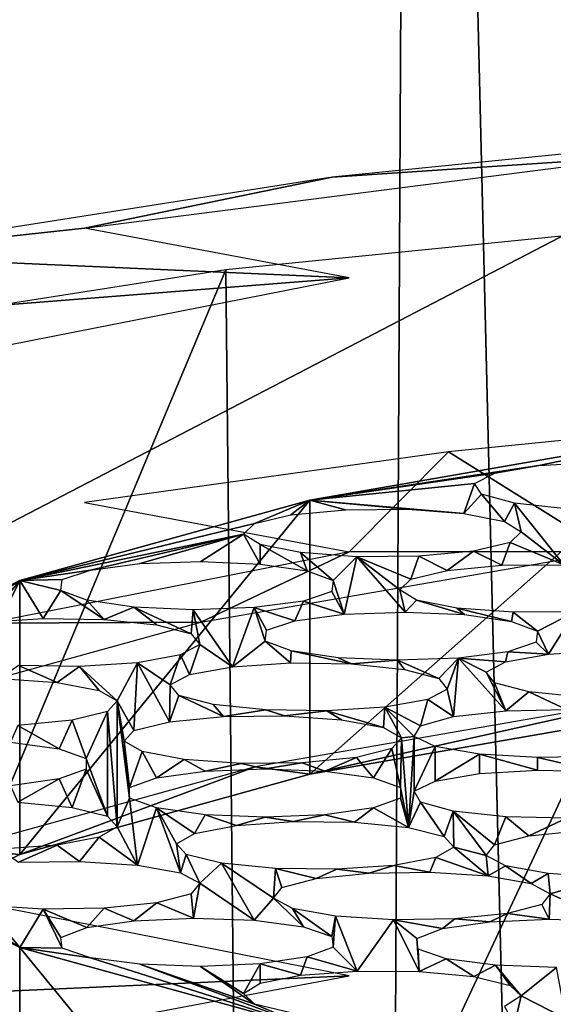
# Model space of a CAD drawing. Units: millimetres. Extents: x -116 to -68, y 377 to 529.
# Drawn here: x -99 to -98, y 485 to 488 of the extents above; entities that cross this region are included whole.
import ezdxf

# ---------------------------------------------------------------- set-up
doc = ezdxf.new("R2010")
doc.units = ezdxf.units.MM
doc.header["$LTSCALE"] = 65.185185
for name, color, linetype in [('32', 7, 'CONTINUOUS'), ('33', 7, 'CONTINUOUS'), ('47', 7, 'CONTINUOUS'), ('58', 7, 'CONTINUOUS'), ('66', 7, 'CONTINUOUS'), ('80', 7, 'CONTINUOUS'), ('81', 7, 'CONTINUOUS'), ('83', 7, 'CONTINUOUS')]:
    doc.layers.add(name, color=color, linetype=linetype)

msp = doc.modelspace()

# ---------------------------------------------------------------- linework, layer by layer
at = {"layer": '32', "linetype": 'Continuous'}
for points in [[(-96.249, 488.035, -5.2299), (-98.3322, 487.8263, -6.414), (-97.1988, 487.9024, -5.9824), (-96.249, 488.035, -5.2299)], [(-97.1988, 487.9024, -5.9824), (-98.3322, 487.8263, -6.414), (-99.2235, 487.643, -7.4532), (-97.1988, 487.9024, -5.9824)], [(-98.3322, 487.8263, -6.414), (-100.1194, 487.5468, -7.9986), (-99.2235, 487.643, -7.4532), (-98.3322, 487.8263, -6.414)], [(-99.2235, 487.643, -7.4532), (-100.1194, 487.5468, -7.9986), (-98.2716, 487.4648, -8.4641), (-99.2235, 487.643, -7.4532)], [(-100.1194, 487.5468, -7.9986), (-101.5328, 487.209, -9.9144), (-98.2716, 487.4648, -8.4641), (-100.1194, 487.5468, -7.9986)], [(-98.2716, 487.4648, -8.4641), (-101.5328, 487.209, -9.9144), (-99.5701, 487.2094, -9.9124), (-98.2716, 487.4648, -8.4641)], [(-99.5703, 485.2118, -21.2413), (-100.119, 484.8742, -23.1559), (-98.2716, 484.9564, -22.6899), (-99.5703, 485.2118, -21.2413)], [(-98.2716, 484.9564, -22.6899), (-100.119, 484.8742, -23.1559), (-99.2235, 484.7781, -23.7009), (-98.2716, 484.9564, -22.6899)], [(-100.119, 484.8742, -23.1559), (-98.3316, 484.5948, -24.7404), (-99.2235, 484.7781, -23.7009), (-100.119, 484.8742, -23.1559)]]:
    msp.add_3dface(points, dxfattribs=at)
at = {"layer": '33', "linetype": 'Continuous'}
for points in [[(-96.4529, 486.986, -5.4203), (-97.9142, 486.8395, -6.2513), (-97.3401, 486.4818, -8.2803), (-96.4529, 486.986, -5.4203)], [(-99.2235, 486.6582, -7.2795), (-98.2716, 486.48, -8.2905), (-97.9142, 486.8395, -6.2513), (-99.2235, 486.6582, -7.2795)], [(-97.9142, 486.8395, -6.2513), (-98.2716, 486.48, -8.2905), (-97.3401, 486.4818, -8.2803), (-97.9142, 486.8395, -6.2513)], [(-98.2716, 486.48, -8.2905), (-99.5703, 486.2245, -9.739), (-98.8052, 486.2274, -9.7227), (-98.2716, 486.48, -8.2905)], [(-97.3401, 486.4818, -8.2803), (-98.2716, 486.48, -8.2905), (-98.8052, 486.2274, -9.7227), (-97.3401, 486.4818, -8.2803)], [(-98.8052, 486.2274, -9.7227), (-99.5703, 486.2245, -9.739), (-99.9076, 485.9228, -11.4501), (-98.8052, 486.2274, -9.7227)]]:
    msp.add_3dface(points, dxfattribs=at)
at = {"layer": '47', "linetype": 'Continuous'}
for points in [[(-98.6537, 381.2, -147.0918), (-101.0099, 497.7, -145.9128), (-101.8521, 381.2, -145.3822), (-98.6537, 381.2, -147.0918)], [(-98.0361, 497.7, -147.3347), (-101.0099, 497.7, -145.9128), (-98.6537, 381.2, -147.0918), (-98.0361, 497.7, -147.3347)], [(-95.1832, 381.2, -148.1445), (-98.0361, 497.7, -147.3347), (-98.6537, 381.2, -147.0918), (-95.1832, 381.2, -148.1445)], [(-94.8572, 497.7, -148.2063), (-98.0361, 497.7, -147.3347), (-95.1832, 381.2, -148.1445), (-94.8572, 497.7, -148.2063)]]:
    msp.add_3dface(points, dxfattribs=at)
at = {"layer": '58', "linetype": 'Continuous'}
for points in [[(-98.7157, 487.494, -5.8221), (-98.6693, 483.1125, -5.0155), (-96.5159, 487.7145, -4.5714), (-98.7157, 487.494, -5.8221)], [(-98.6693, 483.1125, -5.0155), (-96.4685, 483.1347, -3.7425), (-96.5159, 487.7145, -4.5714), (-98.6693, 483.1125, -5.0155)], [(-100.6033, 487.1989, -7.4959), (-100.5657, 483.0826, -6.7279), (-98.7157, 487.494, -5.8221), (-100.6033, 487.1989, -7.4959)], [(-100.5657, 483.0826, -6.7279), (-98.6693, 483.1125, -5.0155), (-98.7157, 487.494, -5.8221), (-100.5657, 483.0826, -6.7279)]]:
    msp.add_3dface(points, dxfattribs=at)
at = {"layer": '66', "linetype": 'Continuous'}
for points in [[(-105.0628, 497.7), (-78.0853, 497.7), (-105.0628, 483.6914), (-105.0628, 497.7)], [(-78.0853, 497.7), (-78.0853, 483.6914), (-105.0628, 483.6914), (-78.0853, 497.7)]]:
    msp.add_3dface(points, dxfattribs=at)
at = {"layer": '80', "linetype": 'Continuous'}
for points in [[(-97.1831, 485.9556, -8.3851), (-98.6092, 485.7081, -9.7887), (-98.4131, 485.6811, -9.9414), (-97.1831, 485.9556, -8.3851)], [(-97.0264, 485.9217, -8.5769), (-97.1831, 485.9556, -8.3851), (-98.4131, 485.6811, -9.9414), (-97.0264, 485.9217, -8.5769)], [(-98.6092, 485.7081, -9.7887), (-99.6822, 485.4117, -11.4697), (-99.4566, 485.393, -11.5757), (-98.6092, 485.7081, -9.7887)], [(-98.4131, 485.6811, -9.9414), (-98.6092, 485.7081, -9.7887), (-99.4566, 485.393, -11.5757), (-98.4131, 485.6811, -9.9414)], [(-99.4566, 485.393, -11.5757), (-99.6822, 485.4117, -11.4697), (-100.1044, 485.0717, -13.3978), (-99.4566, 485.393, -11.5757)]]:
    msp.add_3dface(points, dxfattribs=at)
at = {"layer": '81', "linetype": 'Continuous'}
for points in [[(-97.0265, 486.9065, -8.7507), (-98.4133, 486.6659, -10.1153), (-97.5891, 486.7901, -9.4109), (-97.0265, 486.9065, -8.7507)], [(-97.3783, 486.8029, -9.3387), (-97.0265, 486.9065, -8.7507), (-97.5891, 486.7901, -9.4109), (-97.3783, 486.8029, -9.3387)], [(-97.5891, 486.7901, -9.4109), (-98.4133, 486.6659, -10.1153), (-97.747, 486.7627, -9.5663), (-97.5891, 486.7901, -9.4109)], [(-97.747, 486.7627, -9.5663), (-98.4133, 486.6659, -10.1153), (-97.8205, 486.7261, -9.7739), (-97.747, 486.7627, -9.5663)], [(-97.8205, 486.7261, -9.7739), (-98.4133, 486.6659, -10.1153), (-97.8583, 486.6183, -10.3852), (-97.8205, 486.7261, -9.7739)], [(-97.7948, 486.6876, -9.9924), (-97.8205, 486.7261, -9.7739), (-97.8583, 486.6183, -10.3852), (-97.7948, 486.6876, -9.9924)], [(-97.7127, 486.5895, -10.5487), (-97.7948, 486.6876, -9.9924), (-97.8583, 486.6183, -10.3852), (-97.7127, 486.5895, -10.5487)], [(-97.6771, 486.6552, -10.1763), (-97.7948, 486.6876, -9.9924), (-97.7127, 486.5895, -10.5487), (-97.6771, 486.6552, -10.1763)], [(-98.4133, 486.6659, -10.1153), (-99.4568, 486.3777, -11.7498), (-98.612, 486.5822, -10.5902), (-98.4133, 486.6659, -10.1153)], [(-98.4807, 486.6135, -10.4124), (-98.4133, 486.6659, -10.1153), (-98.612, 486.5822, -10.5902), (-98.4807, 486.6135, -10.4124)], [(-98.284, 486.6318, -10.3086), (-98.4133, 486.6659, -10.1153), (-98.4807, 486.6135, -10.4124), (-98.284, 486.6318, -10.3086)], [(-97.8583, 486.6183, -10.3852), (-98.4133, 486.6659, -10.1153), (-98.0608, 486.6334, -10.2995), (-97.8583, 486.6183, -10.3852)], [(-98.0608, 486.6334, -10.2995), (-98.4133, 486.6659, -10.1153), (-98.284, 486.6318, -10.3086), (-98.0608, 486.6334, -10.2995)], [(-97.6527, 486.5521, -10.7605), (-97.6771, 486.6552, -10.1763), (-97.7127, 486.5895, -10.5487), (-97.6527, 486.5521, -10.7605)], [(-97.4907, 486.6347, -10.2921), (-97.6771, 486.6552, -10.1763), (-97.4985, 486.4337, -11.4322), (-97.4907, 486.6347, -10.2921)], [(-97.6771, 486.6552, -10.1763), (-97.6527, 486.5521, -10.7605), (-97.4985, 486.4337, -11.4322), (-97.6771, 486.6552, -10.1763)], [(-98.612, 486.5822, -10.5902), (-99.4568, 486.3777, -11.7498), (-98.6516, 486.544, -10.8066), (-98.612, 486.5822, -10.5902)], [(-98.6516, 486.544, -10.8066), (-99.4568, 486.3777, -11.7498), (-99.2023, 486.4149, -11.5389), (-98.6516, 486.544, -10.8066)], [(-99.0245, 486.4383, -11.4061), (-98.6516, 486.544, -10.8066), (-99.2023, 486.4149, -11.5389), (-99.0245, 486.4383, -11.4061)], [(-98.8054, 486.446, -11.3627), (-98.6516, 486.544, -10.8066), (-99.0245, 486.4383, -11.4061), (-98.8054, 486.446, -11.3627)], [(-98.5918, 486.4365, -11.4162), (-98.6516, 486.544, -10.8066), (-98.8054, 486.446, -11.3627), (-98.5918, 486.4365, -11.4162)], [(-98.5916, 486.5067, -11.0184), (-98.6516, 486.544, -10.8066), (-98.5918, 486.4365, -11.4162), (-98.5916, 486.5067, -11.0184)], [(-97.6527, 486.5521, -10.7605), (-97.6923, 486.514, -10.9769), (-97.4985, 486.4337, -11.4322), (-97.6527, 486.5521, -10.7605)], [(-98.4221, 486.412, -11.5552), (-98.5916, 486.5067, -11.0184), (-98.5918, 486.4365, -11.4162), (-98.4221, 486.412, -11.5552)], [(-98.446, 486.4778, -11.1819), (-98.5916, 486.5067, -11.0184), (-98.4221, 486.412, -11.5552), (-98.446, 486.4778, -11.1819)], [(-97.6923, 486.514, -10.9769), (-97.8236, 486.4826, -11.1547), (-97.7217, 486.4321, -11.4413), (-97.6923, 486.514, -10.9769)], [(-97.4985, 486.4337, -11.4322), (-97.6923, 486.514, -10.9769), (-97.7217, 486.4321, -11.4413), (-97.4985, 486.4337, -11.4322)], [(-98.2435, 486.4627, -11.2676), (-98.446, 486.4778, -11.1819), (-98.3291, 486.3767, -11.7552), (-98.2435, 486.4627, -11.2676)], [(-98.3291, 486.3767, -11.7552), (-98.446, 486.4778, -11.1819), (-98.4221, 486.412, -11.5552), (-98.3291, 486.3767, -11.7552)], [(-97.8236, 486.4826, -11.1547), (-98.0203, 486.4643, -11.2585), (-97.9184, 486.4138, -11.5451), (-97.8236, 486.4826, -11.1547)], [(-97.7217, 486.4321, -11.4413), (-97.8236, 486.4826, -11.1547), (-97.9184, 486.4138, -11.5451), (-97.7217, 486.4321, -11.4413)], [(-98.2435, 486.4627, -11.2676), (-98.3291, 486.3767, -11.7552), (-98.2892, 486.2563, -12.4382), (-98.2435, 486.4627, -11.2676)], [(-98.0702, 486.264, -12.3948), (-98.2435, 486.4627, -11.2676), (-98.2892, 486.2563, -12.4382), (-98.0702, 486.264, -12.3948)], [(-98.0203, 486.4643, -11.2585), (-98.2435, 486.4627, -11.2676), (-98.0497, 486.3824, -11.7229), (-98.0203, 486.4643, -11.2585)], [(-98.0497, 486.3824, -11.7229), (-98.2435, 486.4627, -11.2676), (-98.0893, 486.3443, -11.9392), (-98.0497, 486.3824, -11.7229)], [(-98.0893, 486.3443, -11.9392), (-98.2435, 486.4627, -11.2676), (-98.0702, 486.264, -12.3948), (-98.0893, 486.3443, -11.9392)], [(-97.9184, 486.4138, -11.5451), (-98.0203, 486.4643, -11.2585), (-98.0497, 486.3824, -11.7229), (-97.9184, 486.4138, -11.5451)], [(-99.2023, 486.4149, -11.5389), (-99.4568, 486.3777, -11.7498), (-99.3037, 486.3804, -11.7348), (-99.2023, 486.4149, -11.5389)], [(-99.4568, 486.3777, -11.7498), (-100.1045, 486.0564, -13.5721), (-99.736, 486.1991, -12.7628), (-99.4568, 486.3777, -11.7498)], [(-99.5815, 486.2271, -12.6042), (-99.4568, 486.3777, -11.7498), (-99.736, 486.1991, -12.7628), (-99.5815, 486.2271, -12.6042)], [(-99.3721, 486.2406, -12.5276), (-99.4568, 486.3777, -11.7498), (-99.5815, 486.2271, -12.6042), (-99.3721, 486.2406, -12.5276)], [(-99.3037, 486.3804, -11.7348), (-99.4568, 486.3777, -11.7498), (-99.3084, 486.3416, -11.9546), (-99.3037, 486.3804, -11.7348)], [(-99.3084, 486.3416, -11.9546), (-99.4568, 486.3777, -11.7498), (-99.3721, 486.2406, -12.5276), (-99.3084, 486.3416, -11.9546)], [(-98.3291, 486.3767, -11.7552), (-98.3339, 486.338, -11.975), (-98.2892, 486.2563, -12.4382), (-98.3291, 486.3767, -11.7552)], [(-99.1525, 486.2371, -12.5475), (-99.3084, 486.3416, -11.9546), (-99.3721, 486.2406, -12.5276), (-99.1525, 486.2371, -12.5475)], [(-99.2155, 486.3063, -12.1546), (-99.3084, 486.3416, -11.9546), (-99.1525, 486.2371, -12.5475), (-99.2155, 486.3063, -12.1546)], [(-98.3339, 486.338, -11.975), (-98.4353, 486.3035, -12.1709), (-98.2892, 486.2563, -12.4382), (-98.3339, 486.338, -11.975)], [(-98.0293, 486.3069, -12.1511), (-98.0893, 486.3443, -11.9392), (-98.0702, 486.264, -12.3948), (-98.0293, 486.3069, -12.1511)], [(-99.0458, 486.2818, -12.2936), (-99.2155, 486.3063, -12.1546), (-99.1525, 486.2371, -12.5475), (-99.0458, 486.2818, -12.2936)], [(-98.4353, 486.3035, -12.1709), (-98.6131, 486.28, -12.3037), (-98.467, 486.2329, -12.5711), (-98.4353, 486.3035, -12.1709)], [(-98.2892, 486.2563, -12.4382), (-98.4353, 486.3035, -12.1709), (-98.467, 486.2329, -12.5711), (-98.2892, 486.2563, -12.4382)], [(-97.8565, 486.2545, -12.4483), (-98.0293, 486.3069, -12.1511), (-98.0702, 486.264, -12.3948), (-97.8565, 486.2545, -12.4483)], [(-97.8838, 486.2781, -12.3146), (-98.0293, 486.3069, -12.1511), (-97.8565, 486.2545, -12.4483), (-97.8838, 486.2781, -12.3146)], [(-98.9629, 486.2174, -12.6586), (-99.0458, 486.2818, -12.2936), (-99.1525, 486.2371, -12.5475), (-98.9629, 486.2174, -12.6586)], [(-98.8321, 486.2724, -12.3471), (-99.0458, 486.2818, -12.2936), (-98.8393, 486.1851, -12.8419), (-98.8321, 486.2724, -12.3471)], [(-98.8393, 486.1851, -12.8419), (-99.0458, 486.2818, -12.2936), (-98.9629, 486.2174, -12.6586), (-98.8393, 486.1851, -12.8419)], [(-98.8091, 486.1467, -13.0597), (-98.8321, 486.2724, -12.3471), (-98.8393, 486.1851, -12.8419), (-98.8091, 486.1467, -13.0597)], [(-98.6131, 486.28, -12.3037), (-98.8321, 486.2724, -12.3471), (-98.6913, 486.0673, -13.5103), (-98.6131, 486.28, -12.3037)], [(-98.8321, 486.2724, -12.3471), (-98.8091, 486.1467, -13.0597), (-98.6913, 486.0673, -13.5103), (-98.8321, 486.2724, -12.3471)], [(-98.5732, 486.1596, -12.9867), (-98.6131, 486.28, -12.3037), (-98.6913, 486.0673, -13.5103), (-98.5732, 486.1596, -12.9867)], [(-98.467, 486.2329, -12.5711), (-98.6131, 486.28, -12.3037), (-98.5684, 486.1984, -12.7669), (-98.467, 486.2329, -12.5711)], [(-98.5684, 486.1984, -12.7669), (-98.6131, 486.28, -12.3037), (-98.5732, 486.1596, -12.9867), (-98.5684, 486.1984, -12.7669)], [(-97.6812, 486.263, -12.4003), (-97.8838, 486.2781, -12.3146), (-97.6868, 486.23, -12.5873), (-97.6812, 486.263, -12.4003)], [(-97.6868, 486.23, -12.5873), (-97.8838, 486.2781, -12.3146), (-97.8565, 486.2545, -12.4483), (-97.6868, 486.23, -12.5873)], [(-97.5939, 486.1948, -12.7874), (-97.6812, 486.263, -12.4003), (-97.6868, 486.23, -12.5873), (-97.5939, 486.1948, -12.7874)], [(-97.458, 486.2646, -12.3912), (-97.6812, 486.263, -12.4003), (-97.5939, 486.1948, -12.7874), (-97.458, 486.2646, -12.3912)], [(-97.458, 486.2646, -12.3912), (-97.5939, 486.1948, -12.7874), (-97.5548, 486.1127, -13.2526), (-97.458, 486.2646, -12.3912)], [(-97.3454, 486.1262, -13.1761), (-97.458, 486.2646, -12.3912), (-97.5548, 486.1127, -13.2526), (-97.3454, 486.1262, -13.1761)], [(-97.5939, 486.1948, -12.7874), (-97.5986, 486.156, -13.0071), (-97.5548, 486.1127, -13.2526), (-97.5939, 486.1948, -12.7874)], [(-98.4819, 486.0808, -13.4337), (-98.5732, 486.1596, -12.9867), (-98.6913, 486.0673, -13.5103), (-98.4819, 486.0808, -13.4337)], [(-98.4802, 486.1243, -13.1867), (-98.5732, 486.1596, -12.9867), (-98.4819, 486.0808, -13.4337), (-98.4802, 486.1243, -13.1867)], [(-97.5986, 486.156, -13.0071), (-97.7, 486.1215, -13.203), (-97.5548, 486.1127, -13.2526), (-97.5986, 486.156, -13.0071)], [(-98.8091, 486.1467, -13.0597), (-98.8781, 486.1099, -13.2687), (-98.8458, 486.0393, -13.6689), (-98.8091, 486.1467, -13.0597)], [(-98.6913, 486.0673, -13.5103), (-98.8091, 486.1467, -13.0597), (-98.8458, 486.0393, -13.6689), (-98.6913, 486.0673, -13.5103)], [(-98.2624, 486.0773, -13.4536), (-98.4802, 486.1243, -13.1867), (-98.4819, 486.0808, -13.4337), (-98.2624, 486.0773, -13.4536)], [(-98.3105, 486.0998, -13.3258), (-98.4802, 486.1243, -13.1867), (-98.2624, 486.0773, -13.4536), (-98.3105, 486.0998, -13.3258)], [(-97.7, 486.1215, -13.203), (-97.8779, 486.098, -13.3358), (-97.7094, 486.0847, -13.4113), (-97.7, 486.1215, -13.203)], [(-97.5548, 486.1127, -13.2526), (-97.7, 486.1215, -13.203), (-97.7094, 486.0847, -13.4113), (-97.5548, 486.1127, -13.2526)], [(-99.0326, 486.0819, -13.4274), (-99.2421, 486.0684, -13.504), (-99.1061, 485.9449, -14.2042), (-99.0326, 486.0819, -13.4274)], [(-99.0326, 486.0819, -13.4274), (-99.1061, 485.9449, -14.2042), (-99.0456, 485.8378, -14.8116), (-99.0326, 486.0819, -13.4274)], [(-98.9182, 485.8696, -14.6311), (-99.0326, 486.0819, -13.4274), (-99.0456, 485.8378, -14.8116), (-98.9182, 485.8696, -14.6311)], [(-98.8781, 486.1099, -13.2687), (-99.0326, 486.0819, -13.4274), (-98.9149, 486.0025, -13.878), (-98.8781, 486.1099, -13.2687)], [(-98.9149, 486.0025, -13.878), (-99.0326, 486.0819, -13.4274), (-98.9182, 485.8696, -14.6311), (-98.9149, 486.0025, -13.878)], [(-98.8458, 486.0393, -13.6689), (-98.8781, 486.1099, -13.2687), (-98.9149, 486.0025, -13.878), (-98.8458, 486.0393, -13.6689)], [(-98.0969, 486.0904, -13.3792), (-98.3105, 486.0998, -13.3258), (-98.2624, 486.0773, -13.4536), (-98.0969, 486.0904, -13.3792)], [(-98.0727, 486.0577, -13.5648), (-98.0969, 486.0904, -13.3792), (-98.2624, 486.0773, -13.4536), (-98.0727, 486.0577, -13.5648)], [(-97.8779, 486.098, -13.3358), (-98.0969, 486.0904, -13.3792), (-97.9491, 486.0254, -13.748), (-97.8779, 486.098, -13.3358)], [(-97.9491, 486.0254, -13.748), (-98.0969, 486.0904, -13.3792), (-98.0727, 486.0577, -13.5648), (-97.9491, 486.0254, -13.748)], [(-97.9189, 485.987, -13.9658), (-97.8779, 486.098, -13.3358), (-97.9491, 486.0254, -13.748), (-97.9189, 485.987, -13.9658)], [(-97.8779, 486.098, -13.3358), (-97.9189, 485.987, -13.9658), (-97.8965, 485.8882, -14.5261), (-97.8779, 486.098, -13.3358)], [(-97.7079, 485.9089, -14.4083), (-97.8779, 486.098, -13.3358), (-97.8965, 485.8882, -14.5261), (-97.7079, 485.9089, -14.4083)], [(-97.7094, 486.0847, -13.4113), (-97.8779, 486.098, -13.3358), (-97.7784, 486.0479, -13.6203), (-97.7094, 486.0847, -13.4113)], [(-97.7784, 486.0479, -13.6203), (-97.8779, 486.098, -13.3358), (-97.7079, 485.9089, -14.4083), (-97.7784, 486.0479, -13.6203)], [(-99.3217, 486.0106, -13.8318), (-99.4616, 486.0719, -13.4841), (-99.5267, 486.0248, -13.7512), (-99.3217, 486.0106, -13.8318)], [(-99.2421, 486.0684, -13.504), (-99.4616, 486.0719, -13.4841), (-99.3217, 486.0106, -13.8318), (-99.2421, 486.0684, -13.504)], [(-99.1705, 485.982, -13.9938), (-99.2421, 486.0684, -13.504), (-99.3217, 486.0106, -13.8318), (-99.1705, 485.982, -13.9938)], [(-99.1061, 485.9449, -14.2042), (-99.2421, 486.0684, -13.504), (-99.1705, 485.982, -13.9938), (-99.1061, 485.9449, -14.2042)], [(-97.7482, 486.0095, -13.8381), (-97.7784, 486.0479, -13.6203), (-97.7079, 485.9089, -14.4083), (-97.7482, 486.0095, -13.8381)], [(-97.6246, 485.9772, -14.0214), (-97.7482, 486.0095, -13.8381), (-97.7079, 485.9089, -14.4083), (-97.6246, 485.9772, -14.0214)], [(-98.8847, 485.964, -14.0958), (-98.9149, 486.0025, -13.878), (-98.9182, 485.8696, -14.6311), (-98.8847, 485.964, -14.0958)], [(-97.9189, 485.987, -13.9658), (-97.9879, 485.9501, -14.1749), (-97.8965, 485.8882, -14.5261), (-97.9189, 485.987, -13.9658)], [(-97.4889, 485.9134, -14.3828), (-97.6246, 485.9772, -14.0214), (-97.7079, 485.9089, -14.4083), (-97.4889, 485.9134, -14.3828)], [(-97.4349, 485.9576, -14.1326), (-97.6246, 485.9772, -14.0214), (-97.4889, 485.9134, -14.3828), (-97.4349, 485.9576, -14.1326)], [(-99.1061, 485.9449, -14.2042), (-99.141, 485.9066, -14.4213), (-99.1061, 485.4914, -16.7765), (-99.1061, 485.9449, -14.2042)], [(-99.1061, 485.9449, -14.2042), (-99.1061, 485.4914, -16.7765), (-99.0615, 485.5946, -16.1908), (-99.1061, 485.9449, -14.2042)], [(-99.0456, 485.8378, -14.8116), (-99.1061, 485.9449, -14.2042), (-99.0806, 485.7995, -15.0287), (-99.0456, 485.8378, -14.8116)], [(-99.0806, 485.7995, -15.0287), (-99.1061, 485.9449, -14.2042), (-99.0615, 485.5946, -16.1908), (-99.0806, 485.7995, -15.0287)], [(-98.7235, 485.8887, -14.5232), (-98.8847, 485.964, -14.0958), (-98.9182, 485.8696, -14.6311), (-98.7235, 485.8887, -14.5232)], [(-98.7611, 485.9317, -14.279), (-98.8847, 485.964, -14.0958), (-98.7235, 485.8887, -14.5232), (-98.7611, 485.9317, -14.279)], [(-97.9879, 485.9501, -14.1749), (-98.1425, 485.9221, -14.3335), (-98.0142, 485.8552, -14.7129), (-97.9879, 485.9501, -14.1749)], [(-97.8965, 485.8882, -14.5261), (-97.9879, 485.9501, -14.1749), (-98.0142, 485.8552, -14.7129), (-97.8965, 485.8882, -14.5261)], [(-99.141, 485.9066, -14.4213), (-99.2685, 485.8748, -14.6018), (-99.2176, 485.7375, -15.3804), (-99.141, 485.9066, -14.4213)], [(-99.141, 485.9066, -14.4213), (-99.2176, 485.7375, -15.3804), (-99.1409, 485.5297, -16.5593), (-99.141, 485.9066, -14.4213)], [(-99.1061, 485.4914, -16.7765), (-99.141, 485.9066, -14.4213), (-99.1409, 485.5297, -16.5593), (-99.1061, 485.4914, -16.7765)], [(-98.5714, 485.9121, -14.3902), (-98.7611, 485.9317, -14.279), (-98.7235, 485.8887, -14.5232), (-98.5714, 485.9121, -14.3902)], [(-98.5035, 485.8912, -14.5091), (-98.5714, 485.9121, -14.3902), (-98.7235, 485.8887, -14.5232), (-98.5035, 485.8912, -14.5091)], [(-98.3519, 485.9086, -14.4101), (-98.5714, 485.9121, -14.3902), (-98.5035, 485.8912, -14.5091), (-98.3519, 485.9086, -14.4101)], [(-98.2985, 485.877, -14.5896), (-98.3519, 485.9086, -14.4101), (-98.5035, 485.8912, -14.5091), (-98.2985, 485.877, -14.5896)], [(-98.1425, 485.9221, -14.3335), (-98.3519, 485.9086, -14.4101), (-98.1473, 485.8484, -14.7516), (-98.1425, 485.9221, -14.3335)], [(-98.1473, 485.8484, -14.7516), (-98.3519, 485.9086, -14.4101), (-98.2985, 485.877, -14.5896), (-98.1473, 485.8484, -14.7516)], [(-98.0829, 485.8113, -14.9621), (-98.1425, 485.9221, -14.3335), (-98.1473, 485.8484, -14.7516), (-98.0829, 485.8113, -14.9621)], [(-98.1425, 485.9221, -14.3335), (-98.0829, 485.8113, -14.9621), (-98.0376, 485.8167, -14.9315), (-98.1425, 485.9221, -14.3335)], [(-98.0142, 485.8552, -14.7129), (-98.1425, 485.9221, -14.3335), (-98.0376, 485.8167, -14.9315), (-98.0142, 485.8552, -14.7129)], [(-99.2685, 485.8748, -14.6018), (-99.4632, 485.8558, -14.7097), (-99.3147, 485.7724, -15.1825), (-99.2685, 485.8748, -14.6018)], [(-99.2176, 485.7375, -15.3804), (-99.2685, 485.8748, -14.6018), (-99.3147, 485.7724, -15.1825), (-99.2176, 485.7375, -15.3804)], [(-99.3147, 485.7724, -15.1825), (-99.4632, 485.8558, -14.7097), (-99.4897, 485.7965, -15.0458), (-99.3147, 485.7724, -15.1825)], [(-99.0162, 485.7624, -15.2392), (-99.0806, 485.7995, -15.0287), (-99.0614, 485.6334, -15.971), (-99.0162, 485.7624, -15.2392)], [(-99.0614, 485.6334, -15.971), (-99.0806, 485.7995, -15.0287), (-99.0615, 485.5946, -16.1908), (-99.0614, 485.6334, -15.971)], [(-98.0829, 485.8113, -14.9621), (-98.1179, 485.773, -15.1792), (-98.0867, 485.6333, -15.9713), (-98.0829, 485.8113, -14.9621)], [(-98.0829, 485.8113, -14.9621), (-98.0867, 485.6333, -15.9713), (-98.0574, 485.4893, -16.7881), (-98.0829, 485.8113, -14.9621)], [(-98.0829, 485.8113, -14.9621), (-98.0574, 485.4893, -16.7881), (-98.0376, 485.8167, -14.9315), (-98.0829, 485.8113, -14.9621)], [(-98.0376, 485.8167, -14.9315), (-98.0574, 485.4893, -16.7881), (-98.0376, 485.6197, -16.0485), (-98.0376, 485.8167, -14.9315)], [(-97.9621, 485.7802, -15.1384), (-98.0376, 485.8167, -14.9315), (-98.0376, 485.6197, -16.0485), (-97.9621, 485.7802, -15.1384)], [(-98.9642, 485.6683, -15.7731), (-99.0162, 485.7624, -15.2392), (-99.0614, 485.6334, -15.971), (-98.9642, 485.6683, -15.7731)], [(-98.865, 485.7339, -15.4011), (-99.0162, 485.7624, -15.2392), (-98.9642, 485.6683, -15.7731), (-98.865, 485.7339, -15.4011)], [(-98.1179, 485.773, -15.1792), (-98.2453, 485.7412, -15.3597), (-98.1837, 485.6682, -15.7734), (-98.1179, 485.773, -15.1792)], [(-98.0867, 485.6333, -15.9713), (-98.1179, 485.773, -15.1792), (-98.1837, 485.6682, -15.7734), (-98.0867, 485.6333, -15.9713)], [(-97.9619, 485.6562, -15.8417), (-97.9621, 485.7802, -15.1384), (-98.0376, 485.6197, -16.0485), (-97.9619, 485.6562, -15.8417)], [(-97.8025, 485.7531, -15.2923), (-97.9621, 485.7802, -15.1384), (-97.9619, 485.6562, -15.8417), (-97.8025, 485.7531, -15.2923)], [(-99.2176, 485.7375, -15.3804), (-99.2177, 485.6988, -15.6003), (-99.1409, 485.5297, -16.5593), (-99.2176, 485.7375, -15.3804)], [(-98.7891, 485.6924, -15.6366), (-98.865, 485.7339, -15.4011), (-98.9642, 485.6683, -15.7731), (-98.7891, 485.6924, -15.6366)], [(-98.66, 485.7197, -15.4817), (-98.865, 485.7339, -15.4011), (-98.7891, 485.6924, -15.6366), (-98.66, 485.7197, -15.4817)], [(-98.2453, 485.7412, -15.3597), (-98.44, 485.7222, -15.4676), (-98.3588, 485.6923, -15.6367), (-98.2453, 485.7412, -15.3597)], [(-98.1837, 485.6682, -15.7734), (-98.2453, 485.7412, -15.3597), (-98.3588, 485.6923, -15.6367), (-98.1837, 485.6682, -15.7734)], [(-97.8022, 485.6833, -15.6879), (-97.8025, 485.7531, -15.2923), (-97.9619, 485.6562, -15.8417), (-97.8022, 485.6833, -15.6879)], [(-97.5935, 485.7407, -15.3623), (-97.8025, 485.7531, -15.2923), (-97.5935, 485.6956, -15.6181), (-97.5935, 485.7407, -15.3623)], [(-97.5935, 485.6956, -15.6181), (-97.8025, 485.7531, -15.2923), (-97.8022, 485.6833, -15.6879), (-97.5935, 485.6956, -15.6181)], [(-97.3746, 485.7452, -15.3368), (-97.5935, 485.7407, -15.3623), (-97.3743, 485.6911, -15.6437), (-97.3746, 485.7452, -15.3368)], [(-97.3743, 485.6911, -15.6437), (-97.5935, 485.7407, -15.3623), (-97.5935, 485.6956, -15.6181), (-97.3743, 485.6911, -15.6437)], [(-99.2177, 485.6988, -15.6003), (-99.3149, 485.6639, -15.7981), (-99.2683, 485.5615, -16.3788), (-99.2177, 485.6988, -15.6003)], [(-99.1409, 485.5297, -16.5593), (-99.2177, 485.6988, -15.6003), (-99.2683, 485.5615, -16.3788), (-99.1409, 485.5297, -16.5593)], [(-98.5741, 485.7008, -15.5887), (-98.66, 485.7197, -15.4817), (-98.7891, 485.6924, -15.6366), (-98.5741, 485.7008, -15.5887)], [(-98.44, 485.7222, -15.4676), (-98.66, 485.7197, -15.4817), (-98.5741, 485.7008, -15.5887), (-98.44, 485.7222, -15.4676)], [(-98.3588, 485.6923, -15.6367), (-98.44, 485.7222, -15.4676), (-98.5741, 485.7008, -15.5887), (-98.3588, 485.6923, -15.6367)], [(-99.3149, 485.6639, -15.7981), (-99.49, 485.6398, -15.9347), (-99.4629, 485.5805, -16.2707), (-99.3149, 485.6639, -15.7981)], [(-99.2683, 485.5615, -16.3788), (-99.3149, 485.6639, -15.7981), (-99.4629, 485.5805, -16.2707), (-99.2683, 485.5615, -16.3788)], [(-98.0867, 485.6333, -15.9713), (-98.0867, 485.5946, -16.1911), (-98.0574, 485.4893, -16.7881), (-98.0867, 485.6333, -15.9713)], [(-98.0376, 485.6197, -16.0485), (-98.0574, 485.4893, -16.7881), (-98.0143, 485.5812, -16.2672), (-98.0376, 485.6197, -16.0485)], [(-99.0324, 485.3544, -17.5532), (-99.0615, 485.5946, -16.1908), (-99.1061, 485.4914, -16.7765), (-99.0324, 485.3544, -17.5532)], [(-99.0615, 485.5946, -16.1908), (-99.0324, 485.3544, -17.5532), (-98.9644, 485.5597, -16.3888), (-99.0615, 485.5946, -16.1908)], [(-98.0867, 485.5946, -16.1911), (-98.1839, 485.5597, -16.389), (-98.0574, 485.4893, -16.7881), (-98.0867, 485.5946, -16.1911)], [(-99.0324, 485.3544, -17.5532), (-98.8779, 485.3264, -17.7119), (-98.9644, 485.5597, -16.3888), (-99.0324, 485.3544, -17.5532)], [(-98.9644, 485.5597, -16.3888), (-98.8779, 485.3264, -17.7119), (-98.8929, 485.431, -17.1186), (-98.9644, 485.5597, -16.3888)], [(-98.7894, 485.5356, -16.5255), (-98.9644, 485.5597, -16.3888), (-98.8283, 485.4681, -16.9081), (-98.7894, 485.5356, -16.5255)], [(-98.8283, 485.4681, -16.9081), (-98.9644, 485.5597, -16.3888), (-98.8929, 485.431, -17.1186), (-98.8283, 485.4681, -16.9081)], [(-98.1839, 485.5597, -16.389), (-98.3591, 485.5356, -16.5256), (-98.252, 485.5084, -16.6801), (-98.1839, 485.5597, -16.389)], [(-98.0574, 485.4893, -16.7881), (-98.1839, 485.5597, -16.389), (-98.252, 485.5084, -16.6801), (-98.0574, 485.4893, -16.7881)], [(-98.0574, 485.4893, -16.7881), (-97.9301, 485.4575, -16.9687), (-98.0143, 485.5812, -16.2672), (-98.0574, 485.4893, -16.7881)], [(-98.0143, 485.5812, -16.2672), (-97.9301, 485.4575, -16.9687), (-97.8967, 485.5482, -16.454), (-98.0143, 485.5812, -16.2672)], [(-97.9301, 485.4575, -16.9687), (-97.8952, 485.4192, -17.1858), (-97.8967, 485.5482, -16.454), (-97.9301, 485.4575, -16.9687)], [(-97.8967, 485.5482, -16.454), (-97.8952, 485.4192, -17.1858), (-97.7784, 485.3885, -17.3598), (-97.8967, 485.5482, -16.454)], [(-97.7082, 485.5274, -16.5719), (-97.8967, 485.5482, -16.454), (-97.7481, 485.4269, -17.142), (-97.7082, 485.5274, -16.5719)], [(-97.7481, 485.4269, -17.142), (-97.8967, 485.5482, -16.454), (-97.7784, 485.3885, -17.3598), (-97.7481, 485.4269, -17.142)], [(-98.677, 485.4967, -16.7463), (-98.7894, 485.5356, -16.5255), (-98.8283, 485.4681, -16.9081), (-98.677, 485.4967, -16.7463)], [(-98.5741, 485.5272, -16.5735), (-98.7894, 485.5356, -16.5255), (-98.677, 485.4967, -16.7463), (-98.5741, 485.5272, -16.5735)], [(-98.4723, 485.5109, -16.6659), (-98.5741, 485.5272, -16.5735), (-98.677, 485.4967, -16.7463), (-98.4723, 485.5109, -16.6659)], [(-98.3591, 485.5356, -16.5256), (-98.5741, 485.5272, -16.5735), (-98.4723, 485.5109, -16.6659), (-98.3591, 485.5356, -16.5256)], [(-98.252, 485.5084, -16.6801), (-98.3591, 485.5356, -16.5256), (-98.4723, 485.5109, -16.6659), (-98.252, 485.5084, -16.6801)], [(-97.6244, 485.4592, -16.9588), (-97.7082, 485.5274, -16.5719), (-97.7481, 485.4269, -17.142), (-97.6244, 485.4592, -16.9588)], [(-97.4889, 485.5229, -16.5975), (-97.7082, 485.5274, -16.5719), (-97.6244, 485.4592, -16.9588), (-97.4889, 485.5229, -16.5975)], [(-97.4349, 485.4788, -16.8478), (-97.4889, 485.5229, -16.5975), (-97.6244, 485.4592, -16.9588), (-97.4349, 485.4788, -16.8478)], [(-99.1061, 485.4914, -16.7765), (-99.1706, 485.4543, -16.9869), (-99.0324, 485.3544, -17.5532), (-99.1061, 485.4914, -16.7765)], [(-99.1706, 485.4543, -16.9869), (-99.3219, 485.4257, -17.1487), (-99.2417, 485.3679, -17.4765), (-99.1706, 485.4543, -16.9869)], [(-99.0324, 485.3544, -17.5532), (-99.1706, 485.4543, -16.9869), (-99.2417, 485.3679, -17.4765), (-99.0324, 485.3544, -17.5532)], [(-99.3219, 485.4257, -17.1487), (-99.5267, 485.4115, -17.2292), (-99.4616, 485.3644, -17.4963), (-99.3219, 485.4257, -17.1487)], [(-99.2417, 485.3679, -17.4765), (-99.3219, 485.4257, -17.1487), (-99.4616, 485.3644, -17.4963), (-99.2417, 485.3679, -17.4765)], [(-98.8929, 485.431, -17.1186), (-98.8779, 485.3264, -17.7119), (-98.858, 485.3928, -17.3357), (-98.8929, 485.431, -17.1186)], [(-97.8952, 485.4192, -17.1858), (-97.9598, 485.3821, -17.3963), (-97.7714, 485.316, -17.771), (-97.8952, 485.4192, -17.1858)], [(-97.8952, 485.4192, -17.1858), (-97.7714, 485.316, -17.771), (-97.7784, 485.3885, -17.3598), (-97.8952, 485.4192, -17.1858)], [(-100.1043, 485.3798, -17.4091), (-99.4564, 485.0585, -19.2313), (-99.8051, 485.2742, -18.0082), (-100.1043, 485.3798, -17.4091)], [(-98.8779, 485.3264, -17.7119), (-98.809, 485.2896, -17.921), (-98.858, 485.3928, -17.3357), (-98.8779, 485.3264, -17.7119)], [(-98.858, 485.3928, -17.3357), (-98.809, 485.2896, -17.921), (-98.7307, 485.3609, -17.5163), (-98.858, 485.3928, -17.3357)], [(-97.9598, 485.3821, -17.3963), (-98.1111, 485.3535, -17.5581), (-97.9807, 485.3295, -17.6943), (-97.9598, 485.3821, -17.3963)], [(-97.7714, 485.316, -17.771), (-97.9598, 485.3821, -17.3963), (-97.9807, 485.3295, -17.6943), (-97.7714, 485.316, -17.771)], [(-97.7784, 485.3885, -17.3598), (-97.7714, 485.316, -17.771), (-97.7095, 485.3516, -17.5688), (-97.7784, 485.3885, -17.3598)], [(-98.809, 485.2896, -17.921), (-98.6129, 485.1563, -18.6768), (-98.7307, 485.3609, -17.5163), (-98.809, 485.2896, -17.921)], [(-98.7307, 485.3609, -17.5163), (-98.6129, 485.1563, -18.6768), (-98.5441, 485.2358, -18.226), (-98.7307, 485.3609, -17.5163)], [(-98.5361, 485.3419, -17.6243), (-98.7307, 485.3609, -17.5163), (-98.5441, 485.2358, -18.226), (-98.5361, 485.3419, -17.6243)], [(-98.5137, 485.2742, -18.0083), (-98.5361, 485.3419, -17.6243), (-98.5441, 485.2358, -18.226), (-98.5137, 485.2742, -18.0083)], [(-98.3158, 485.3394, -17.6385), (-98.5361, 485.3419, -17.6243), (-98.39, 485.3065, -17.8251), (-98.3158, 485.3394, -17.6385)], [(-98.39, 485.3065, -17.8251), (-98.5361, 485.3419, -17.6243), (-98.5137, 485.2742, -18.0083), (-98.39, 485.3065, -17.8251)], [(-98.2006, 485.326, -17.7141), (-98.3158, 485.3394, -17.6385), (-98.39, 485.3065, -17.8251), (-98.2006, 485.326, -17.7141)], [(-98.1111, 485.3535, -17.5581), (-98.3158, 485.3394, -17.6385), (-98.2006, 485.326, -17.7141), (-98.1111, 485.3535, -17.5581)], [(-97.9807, 485.3295, -17.6943), (-98.1111, 485.3535, -17.5581), (-98.2006, 485.326, -17.7141), (-97.9807, 485.3295, -17.6943)], [(-97.7714, 485.316, -17.771), (-97.6169, 485.288, -17.9297), (-97.7095, 485.3516, -17.5688), (-97.7714, 485.316, -17.771)], [(-97.7095, 485.3516, -17.5688), (-97.6169, 485.288, -17.9297), (-97.5551, 485.3237, -17.7276), (-97.7095, 485.3516, -17.5688)], [(-97.6169, 485.288, -17.9297), (-97.548, 485.2512, -18.1388), (-97.5551, 485.3237, -17.7276), (-97.6169, 485.288, -17.9297)], [(-97.5551, 485.3237, -17.7276), (-97.548, 485.2512, -18.1388), (-97.3457, 485.3101, -17.8043), (-97.5551, 485.3237, -17.7276)], [(-97.548, 485.2512, -18.1388), (-97.3328, 485.1526, -18.6976), (-97.3457, 485.3101, -17.8043), (-97.548, 485.2512, -18.1388)], [(-99.8051, 485.2742, -18.0082), (-99.4564, 485.0585, -19.2313), (-99.7362, 485.2373, -18.2173), (-99.8051, 485.2742, -18.0082)], [(-98.809, 485.2896, -17.921), (-98.8394, 485.2512, -18.1388), (-98.8318, 485.164, -18.6333), (-98.809, 485.2896, -17.921)], [(-98.6129, 485.1563, -18.6768), (-98.809, 485.2896, -17.921), (-98.8318, 485.164, -18.6333), (-98.6129, 485.1563, -18.6768)], [(-99.7362, 485.2373, -18.2173), (-99.4564, 485.0585, -19.2313), (-99.5817, 485.2093, -18.3761), (-99.7362, 485.2373, -18.2173)], [(-98.8394, 485.2512, -18.1388), (-98.9631, 485.2189, -18.3219), (-98.8318, 485.164, -18.6333), (-98.8394, 485.2512, -18.1388)], [(-98.6129, 485.1563, -18.6768), (-98.4351, 485.1328, -18.8098), (-98.5441, 485.2358, -18.226), (-98.6129, 485.1563, -18.6768)], [(-98.5441, 485.2358, -18.226), (-98.4351, 485.1328, -18.8098), (-98.4752, 485.1989, -18.4351), (-98.5441, 485.2358, -18.226)], [(-97.548, 485.2512, -18.1388), (-97.5784, 485.2128, -18.3566), (-97.5518, 485.1603, -18.6541), (-97.548, 485.2512, -18.1388)], [(-97.3328, 485.1526, -18.6976), (-97.548, 485.2512, -18.1388), (-97.5518, 485.1603, -18.6541), (-97.3328, 485.1526, -18.6976)], [(-99.5817, 485.2093, -18.3761), (-99.4564, 485.0585, -19.2313), (-99.3724, 485.1958, -18.4528), (-99.5817, 485.2093, -18.3761)], [(-99.3724, 485.1958, -18.4528), (-99.4564, 485.0585, -19.2313), (-99.3038, 485.056, -19.2453), (-99.3724, 485.1958, -18.4528)], [(-99.1525, 485.1993, -18.4329), (-99.3724, 485.1958, -18.4528), (-99.2153, 485.1301, -18.8255), (-99.1525, 485.1993, -18.4329)], [(-99.2153, 485.1301, -18.8255), (-99.3724, 485.1958, -18.4528), (-99.3084, 485.0948, -19.0255), (-99.2153, 485.1301, -18.8255)], [(-99.3084, 485.0948, -19.0255), (-99.3724, 485.1958, -18.4528), (-99.3038, 485.056, -19.2453), (-99.3084, 485.0948, -19.0255)], [(-99.0458, 485.1545, -18.6867), (-99.1525, 485.1993, -18.4329), (-99.2153, 485.1301, -18.8255), (-99.0458, 485.1545, -18.6867)], [(-98.9631, 485.2189, -18.3219), (-99.1525, 485.1993, -18.4329), (-99.0458, 485.1545, -18.6867), (-98.9631, 485.2189, -18.3219)], [(-98.8318, 485.164, -18.6333), (-98.9631, 485.2189, -18.3219), (-99.0458, 485.1545, -18.6867), (-98.8318, 485.164, -18.6333)], [(-98.4351, 485.1328, -18.8098), (-98.3338, 485.0983, -19.0057), (-98.4752, 485.1989, -18.4351), (-98.4351, 485.1328, -18.8098)], [(-98.4752, 485.1989, -18.4351), (-98.3338, 485.0983, -19.0057), (-98.3207, 485.1709, -18.5939), (-98.4752, 485.1989, -18.4351)], [(-97.5784, 485.2128, -18.3566), (-97.7021, 485.1805, -18.5397), (-97.5518, 485.1603, -18.6541), (-97.5784, 485.2128, -18.3566)], [(-98.3338, 485.0983, -19.0057), (-98.3292, 485.0595, -19.2254), (-98.3207, 485.1709, -18.5939), (-98.3338, 485.0983, -19.0057)], [(-98.3292, 485.0595, -19.2254), (-98.2432, 484.9736, -19.7127), (-98.3207, 485.1709, -18.5939), (-98.3292, 485.0595, -19.2254)], [(-98.3207, 485.1709, -18.5939), (-98.2432, 484.9736, -19.7127), (-98.1114, 485.1574, -18.6706), (-98.3207, 485.1709, -18.5939)], [(-98.2432, 484.9736, -19.7127), (-98.02, 484.972, -19.7219), (-98.1114, 485.1574, -18.6706), (-98.2432, 484.9736, -19.7127)], [(-97.8916, 485.1609, -18.6507), (-98.1114, 485.1574, -18.6706), (-97.9352, 485.1264, -18.8464), (-97.8916, 485.1609, -18.6507)], [(-98.1114, 485.1574, -18.6706), (-98.02, 484.972, -19.7219), (-98.0283, 485.0911, -19.0464), (-98.1114, 485.1574, -18.6706)], [(-97.9352, 485.1264, -18.8464), (-98.1114, 485.1574, -18.6706), (-98.0283, 485.0911, -19.0464), (-97.9352, 485.1264, -18.8464)], [(-97.7657, 485.1509, -18.7076), (-97.8916, 485.1609, -18.6507), (-97.9352, 485.1264, -18.8464), (-97.7657, 485.1509, -18.7076)], [(-97.7021, 485.1805, -18.5397), (-97.8916, 485.1609, -18.6507), (-97.7657, 485.1509, -18.7076), (-97.7021, 485.1805, -18.5397)], [(-97.5518, 485.1603, -18.6541), (-97.7021, 485.1805, -18.5397), (-97.7657, 485.1509, -18.7076), (-97.5518, 485.1603, -18.6541)], [(-98.0283, 485.0911, -19.0464), (-98.02, 484.972, -19.7219), (-98.0237, 485.0524, -19.2661), (-98.0283, 485.0911, -19.0464)], [(-99.4564, 485.0585, -19.2313), (-98.4128, 484.7703, -20.8657), (-99.2025, 485.0215, -19.4412), (-99.4564, 485.0585, -19.2313)], [(-99.3038, 485.056, -19.2453), (-99.4564, 485.0585, -19.2313), (-99.2025, 485.0215, -19.4412), (-99.3038, 485.056, -19.2453)], [(-98.3292, 485.0595, -19.2254), (-98.4223, 485.0243, -19.4254), (-98.2432, 484.9736, -19.7127), (-98.3292, 485.0595, -19.2254)], [(-98.0237, 485.0524, -19.2661), (-98.02, 484.972, -19.7219), (-97.9224, 485.0178, -19.462), (-98.0237, 485.0524, -19.2661)], [(-99.2025, 485.0215, -19.4412), (-98.4128, 484.7703, -20.8657), (-99.0247, 484.9981, -19.5742), (-99.2025, 485.0215, -19.4412)], [(-98.4223, 485.0243, -19.4254), (-98.5918, 484.9998, -19.5642), (-98.446, 484.9585, -19.7985), (-98.4223, 485.0243, -19.4254)], [(-98.2432, 484.9736, -19.7127), (-98.4223, 485.0243, -19.4254), (-98.446, 484.9585, -19.7985), (-98.2432, 484.9736, -19.7127)], [(-98.02, 484.972, -19.7219), (-97.8233, 484.9537, -19.8259), (-97.9224, 485.0178, -19.462), (-98.02, 484.972, -19.7219)], [(-97.9224, 485.0178, -19.462), (-97.8233, 484.9537, -19.8259), (-97.7447, 484.9944, -19.595), (-97.9224, 485.0178, -19.462)], [(-99.0247, 484.9981, -19.5742), (-98.4128, 484.7703, -20.8657), (-98.6121, 484.8542, -20.3899), (-99.0247, 484.9981, -19.5742)], [(-98.8058, 484.9904, -19.6177), (-99.0247, 484.9981, -19.5742), (-98.6121, 484.8542, -20.3899), (-98.8058, 484.9904, -19.6177)], [(-98.5918, 484.9998, -19.5642), (-98.8058, 484.9904, -19.6177), (-98.6516, 484.8924, -20.1735), (-98.5918, 484.9998, -19.5642)], [(-98.6516, 484.8924, -20.1735), (-98.8058, 484.9904, -19.6177), (-98.6121, 484.8542, -20.3899), (-98.6516, 484.8924, -20.1735)], [(-98.5914, 484.9297, -19.9617), (-98.5918, 484.9998, -19.5642), (-98.6516, 484.8924, -20.1735), (-98.5914, 484.9297, -19.9617)], [(-98.446, 484.9585, -19.7985), (-98.5918, 484.9998, -19.5642), (-98.5914, 484.9297, -19.9617), (-98.446, 484.9585, -19.7985)], [(-97.8233, 484.9537, -19.8259), (-97.6922, 484.9223, -20.0038), (-97.7447, 484.9944, -19.595), (-97.8233, 484.9537, -19.8259)], [(-97.6922, 484.9223, -20.0038), (-97.6527, 484.8842, -20.2201), (-97.7447, 484.9944, -19.595), (-97.6922, 484.9223, -20.0038)], [(-97.7447, 484.9944, -19.595), (-97.6527, 484.8842, -20.2201), (-97.5257, 484.9867, -19.6385), (-97.7447, 484.9944, -19.595)], [(-97.6527, 484.8842, -20.2201), (-97.4904, 484.8016, -20.6881), (-97.5257, 484.9867, -19.6385), (-97.6527, 484.8842, -20.2201)], [(-97.6527, 484.8842, -20.2201), (-97.7129, 484.8468, -20.432), (-97.6771, 484.7812, -20.8041), (-97.6527, 484.8842, -20.2201)], [(-97.4904, 484.8016, -20.6881), (-97.6527, 484.8842, -20.2201), (-97.6771, 484.7812, -20.8041), (-97.4904, 484.8016, -20.6881)], [(-98.6121, 484.8542, -20.3899), (-98.4128, 484.7703, -20.8657), (-98.481, 484.8229, -20.5678), (-98.6121, 484.8542, -20.3899)]]:
    msp.add_3dface(points, dxfattribs=at)
at = {"layer": '83', "linetype": 'Continuous'}
for points in [[(-97.0265, 486.9065, -8.7507), (-98.4131, 485.6811, -9.9414), (-98.4133, 486.6659, -10.1153), (-97.0265, 486.9065, -8.7507)], [(-97.0264, 485.9217, -8.5769), (-98.4131, 485.6811, -9.9414), (-97.0265, 486.9065, -8.7507), (-97.0264, 485.9217, -8.5769)], [(-98.4133, 486.6659, -10.1153), (-99.4566, 485.393, -11.5757), (-99.4568, 486.3777, -11.7498), (-98.4133, 486.6659, -10.1153)], [(-98.4131, 485.6811, -9.9414), (-99.4566, 485.393, -11.5757), (-98.4133, 486.6659, -10.1153), (-98.4131, 485.6811, -9.9414)], [(-99.4568, 486.3777, -11.7498), (-100.1044, 485.0717, -13.3978), (-100.1045, 486.0564, -13.5721), (-99.4568, 486.3777, -11.7498)], [(-99.4566, 485.393, -11.5757), (-100.1044, 485.0717, -13.3978), (-99.4568, 486.3777, -11.7498), (-99.4566, 485.393, -11.5757)], [(-100.1043, 485.3798, -17.4091), (-99.4569, 484.0739, -19.0567), (-99.4564, 485.0585, -19.2313), (-100.1043, 485.3798, -17.4091)], [(-99.4569, 484.0739, -19.0567), (-98.4136, 483.7857, -20.6911), (-99.4564, 485.0585, -19.2313), (-99.4569, 484.0739, -19.0567)], [(-99.4564, 485.0585, -19.2313), (-98.4136, 483.7857, -20.6911), (-98.4128, 484.7703, -20.8657), (-99.4564, 485.0585, -19.2313)]]:
    msp.add_3dface(points, dxfattribs=at)

doc.saveas('drawing.dxf')
